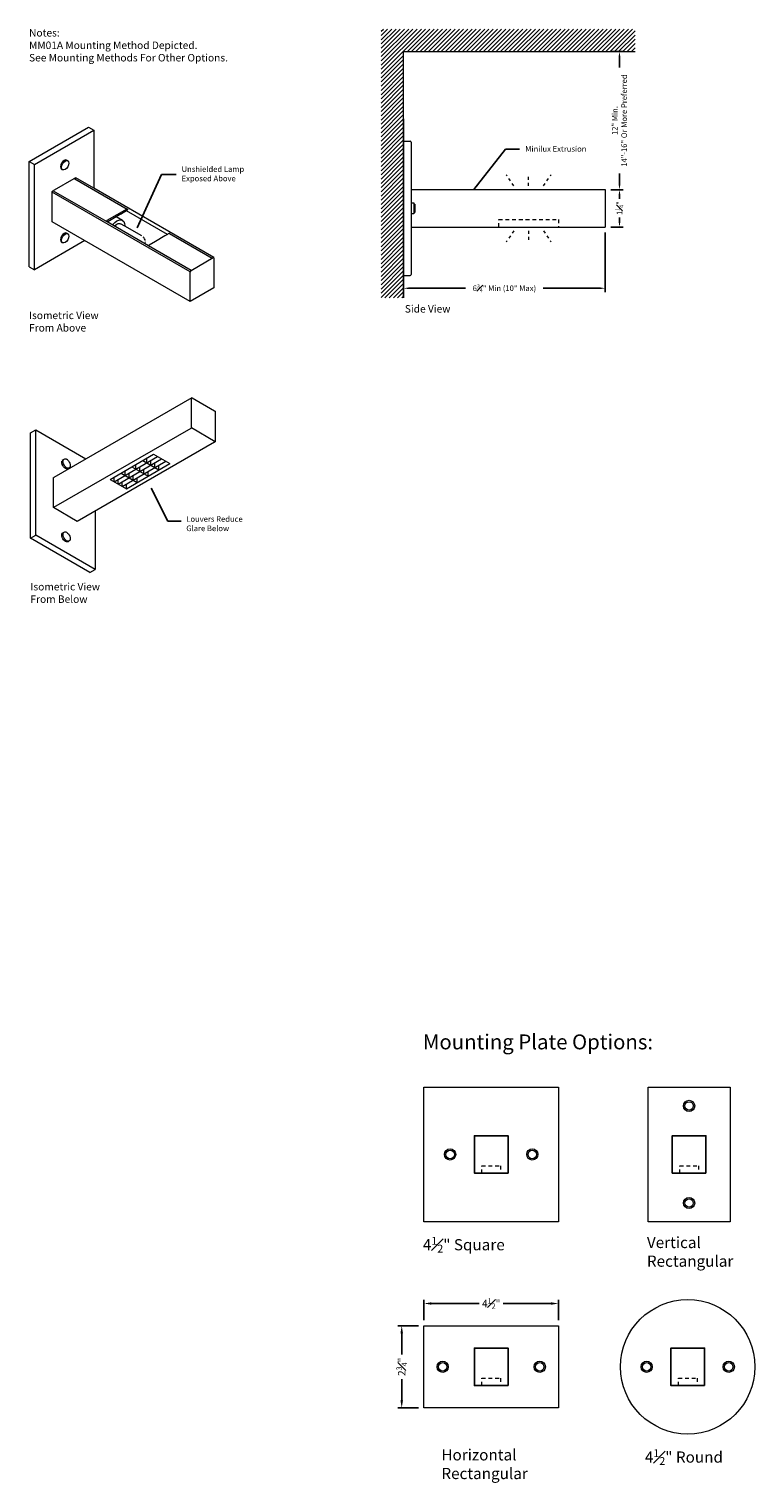
# Model space of a CAD drawing. Units: inches. Extents: x -1.5 to 22.8, y -16.7 to 31.9.
import ezdxf

# ---------------------------------------------------------------- set-up
doc = ezdxf.new("R2010")
doc.units = ezdxf.units.IN
doc.header["$LTSCALE"] = 0.25
doc.header["$MEASUREMENT"] = 0
doc.linetypes.add('DASHED', pattern=[0.75, 0.5, -0.25])
doc.linetypes.add('DOT', pattern=[0.25, 0, -0.25])
doc.layers.add('1', color=7, linetype='Continuous')
for name, color, linetype, lineweight in [('I- Ajustable', 7, 'DASHED', 9), ('I- Axon M', 7, 'Continuous', 20), ('I- DIM', 7, 'Continuous', 9), ('I- Dotted', 7, 'DOT', 13), ('I- Elevation H', 7, 'Continuous', 25), ('I- Elevation L', 7, 'Continuous', 15), ('I- Elevation M', 7, 'Continuous', 20), ('I- Screw', 7, 'Continuous', 15), ('I- Wall', 7, 'Continuous', 9)]:
    doc.layers.add(name, color=color, linetype=linetype, lineweight=lineweight)
doc.styles.get("Standard").update_dxf_attribs({"font": 'verdana.TTF'})
doc.dimstyles.get("Standard").update_dxf_attribs({"dimtxt": 0.1875, "dimasz": 0.25, "dimexe": 0.125, "dimexo": 0.1875, "dimgap": 0.09, "dimtad": 0, "dimdec": 4, "dimzin": 0, "dimdsep": 46, "dimlunit": 4, "dimtxsty": 'Standard', "dimcen": 0.05875, "dimadec": 0, "dimazin": 0, "dimtfac": 1, "dimtdec": 4, "dimtofl": 0, "dimtmove": 0, "dimatfit": 3, "dimfxl": 0, "dimtolj": 1, "dimtzin": 0, "dimarcsym": 0})

# ---------------------------------------------------------------- blocks, each defined once
blk = doc.blocks.new('*D41')
at = {"layer": 'I- DIM', "color": 0, "lineweight": -2}
for p, q in [((17.75, 25.1), (17.75, 23.112)), ((11, 23.277), (11, 23.362)), ((11.187, 23.237), (13.079, 23.237)), ((17.562, 23.237), (15.671, 23.237))]:
    blk.add_line(p, q, dxfattribs=at)
at = {"layer": 'I- DIM', "color": 0}
for points in [[(11.187, 23.268), (11.187, 23.206), (11, 23.237)], [(17.562, 23.268), (17.562, 23.206), (17.75, 23.237)]]:
    blk.add_solid(points, dxfattribs=at)
at = {"layer": 'I- DIM', "color": 0, "insert": (14.375, 23.237), "char_height": 0.1875, "attachment_point": 5}
blk.add_mtext('\\A1;\\A1;6{\\H0.7x;\\S3#4;}" Min (10" Max)', dxfattribs=at)
blk = doc.blocks.new('*D42')
at = {"layer": 'I- DIM', "color": 0, "lineweight": -2}
for p, q in [((17.937, 26.537), (18.353, 26.537)), ((18.228, 26.35), (18.228, 26.236)), ((18.228, 25.475), (18.228, 25.604)), ((17.937, 25.287), (18.353, 25.287))]:
    blk.add_line(p, q, dxfattribs=at)
at = {"layer": 'I- DIM', "color": 0}
for points in [[(18.197, 26.35), (18.26, 26.35), (18.228, 26.537)], [(18.197, 25.475), (18.26, 25.475), (18.228, 25.287)]]:
    blk.add_solid(points, dxfattribs=at)
at = {"layer": 'I- DIM', "color": 0, "insert": (18.228, 25.92), "char_height": 0.1875, "attachment_point": 5, "rotation": 90}
blk.add_mtext('\\A1;\\A1;1{\\H0.7x;\\S1#4;}"', dxfattribs=at)
blk = doc.blocks.new('*D43')
at = {"layer": 'I- DIM', "color": 0, "lineweight": -2}
for p, q in [((11.497, -11.488), (10.813, -11.488)), ((10.938, -11.738), (10.938, -12.452)), ((10.938, -13.988), (10.938, -13.275)), ((11.497, -14.238), (10.813, -14.238))]:
    blk.add_line(p, q, dxfattribs=at)
at = {"layer": 'I- DIM', "color": 0}
for points in [[(10.897, -11.738), (10.98, -11.738), (10.938, -11.488)], [(10.897, -13.988), (10.98, -13.988), (10.938, -14.238)]]:
    blk.add_solid(points, dxfattribs=at)
at = {"layer": 'I- DIM', "color": 0, "insert": (10.938, -12.863), "char_height": 0.25, "attachment_point": 5, "rotation": 90}
blk.add_mtext('\\A1;\\A1;2{\\H0.7x;\\S3#4;}"', dxfattribs=at)
blk = doc.blocks.new('*D44')
at = {"layer": 'I- DIM', "color": 0, "lineweight": -2}
for p, q in [((11.684, -11.301), (11.684, -10.619)), ((16.184, -11.301), (16.184, -10.619)), ((11.934, -10.744), (13.533, -10.744)), ((15.934, -10.744), (14.335, -10.744))]:
    blk.add_line(p, q, dxfattribs=at)
at = {"layer": 'I- DIM', "color": 0}
for points in [[(11.934, -10.703), (11.934, -10.786), (11.684, -10.744)], [(15.934, -10.703), (15.934, -10.786), (16.184, -10.744)]]:
    blk.add_solid(points, dxfattribs=at)
at = {"layer": 'I- DIM', "color": 0, "insert": (13.934, -10.744), "char_height": 0.25, "attachment_point": 5}
blk.add_mtext('\\A1;\\A1;4{\\H0.7x;\\S1#2;}"', dxfattribs=at)
blk = doc.blocks.new('*D45')
at = {"layer": 'I- DIM', "color": 0, "lineweight": -2}
for p, q in [((17.941, 31.162), (18.353, 31.162)), ((18.228, 30.975), (18.228, 30.626)), ((18.228, 26.725), (18.228, 27.074)), ((17.937, 26.537), (18.353, 26.537))]:
    blk.add_line(p, q, dxfattribs=at)
at = {"layer": 'I- DIM', "color": 0}
for points in [[(18.197, 30.975), (18.26, 30.975), (18.228, 31.162)], [(18.197, 26.725), (18.26, 26.725), (18.228, 26.537)]]:
    blk.add_solid(points, dxfattribs=at)
at = {"layer": 'I- DIM', "color": 0, "insert": (18.228, 28.85), "char_height": 0.1875, "attachment_point": 5, "rotation": 90}
blk.add_mtext('\\A1;12" Min.\\P{\\C62;14"-16" Or More Preferred}', dxfattribs=at)

msp = doc.modelspace()

# ---------------------------------------------------------------- hatches: boundary and pattern name
at = {"layer": 'I- Wall'}
h = msp.add_hatch(dxfattribs=at)
h.set_pattern_fill('ANSI31', color=256, scale=0.8, style=0)
h.set_pattern_definition([(45, (-1.39639, 4.353), (-0.07071068, 0.07071068), [])])
h.paths.add_polyline_path([(18.74987, 31.91249), (10.24987, 31.91249), (10.24987, 22.91249), (10.99987, 22.91249), (10.99987, 31.16249), (18.74987, 31.16249)])

# ---------------------------------------------------------------- linework, layer by layer
at = {"layer": '1'}
msp.add_line((1.55745, 25.73115), (1.54372, 25.72322), dxfattribs=at)
at = {"layer": 'I- Ajustable', "linetype": 'DASHED'}
for points in [[(14.18737, 25.28749), (14.18737, 25.53749), (16.18737, 25.53749), (16.18737, 25.28749)], [(13.62162, -6.38066), (13.62162, -6.13066), (14.24662, -6.13066), (14.24662, -6.38066)], [(20.24662, -6.38066), (20.24662, -6.13066), (20.87162, -6.13066), (20.87162, -6.38066)], [(13.62162, -13.48825), (13.62162, -13.23825), (14.24662, -13.23825), (14.24662, -13.48825)], [(20.19975, -13.48825), (20.19975, -13.23825), (20.82475, -13.23825), (20.82475, -13.48825)]]:
    msp.add_lwpolyline(points, dxfattribs=at)
at = {"layer": 'I- Axon M'}
for p, q in [((0.62918, 26.58275), (0.02609, 26.93095)), ((4.64506, 24.26418), (0.62918, 26.58275))]:
    msp.add_line(p, q, dxfattribs=at)
at = {"layer": 'I- DIM'}
for p, q in [((1.31372, 16.76318), (2.76573, 17.6015)), ((1.44903, 16.68505), (2.90105, 17.52337)), ((2.40273, 17.39192), (2.40273, 17.54817)), ((1.5414, 17.05088), (2.08267, 16.73838)), ((1.58435, 16.60693), (3.03637, 17.44525)), ((1.67672, 16.97276), (1.67672, 17.12901)), ((1.81204, 16.89463), (1.81204, 17.05088)), ((1.90441, 17.26046), (2.44567, 16.94796)), ((2.03972, 17.18234), (2.03972, 17.33859)), ((2.17504, 17.10421), (2.17504, 17.26046)), ((2.26741, 17.47004), (2.80868, 17.15754)), ((2.31036, 17.02609), (2.31036, 17.18234)), ((2.44567, 16.94796), (2.44567, 17.10421)), ((2.53805, 17.31379), (2.53805, 17.47004)), ((2.67336, 17.23567), (2.67336, 17.39192)), ((2.80868, 17.15754), (2.80868, 17.31379)), ((1.31372, 16.76318), (1.31372, 16.91943)), ((1.44903, 16.68505), (1.44903, 16.8413)), ((1.58435, 16.60693), (1.58435, 16.76318)), ((1.71967, 16.5288), (1.71967, 16.68505)), ((1.94735, 16.81651), (1.94735, 16.97276)), ((2.08267, 16.73838), (2.08267, 16.89463))]:
    msp.add_line(p, q, dxfattribs=at)
at = {"layer": 'I- Dotted'}
for p, q in [((14.68737, 26.66249), (14.43737, 27.03749)), ((15.18737, 26.66249), (15.18737, 27.03749)), ((15.68737, 26.66249), (15.93737, 27.03749)), ((14.68737, 25.16249), (14.43737, 24.78749)), ((15.18737, 25.16249), (15.18737, 24.78749)), ((15.68737, 25.16249), (15.93737, 24.78749))]:
    msp.add_line(p, q, dxfattribs=at)
at = {"layer": 'I- Elevation H'}
for points in [[(14.49662, -6.38066), (13.37162, -6.38066), (13.37162, -5.13066), (14.49662, -5.13066)], [(21.12162, -6.38066), (19.99662, -6.38066), (19.99662, -5.13066), (21.12162, -5.13066)], [(14.49662, -13.48825), (13.37162, -13.48825), (13.37162, -12.23825), (14.49662, -12.23825)], [(21.07475, -13.48825), (19.94975, -13.48825), (19.94975, -12.23825), (21.07475, -12.23825)]]:
    msp.add_lwpolyline(points, close=True, dxfattribs=at)
at = {"layer": 'I- Elevation L'}
for p, q in [((-0.2397, 27.5039), (-0.27898, 27.52658)), ((-0.41211, 27.20527), (-0.45139, 27.22795)), ((-0.00982, 26.90174), (1.74986, 25.88579)), ((3.85622, 23.79049), (-0.76294, 26.45736)), ((1.05048, 25.47198), (-0.71729, 26.4926)), ((1.73423, 25.88424), (1.07132, 25.50151)), ((1.72223, 25.82629), (1.55745, 25.73115)), ((1.73423, 25.83321), (1.72223, 25.82629)), ((3.09225, 25.0353), (1.72223, 25.82629)), ((1.73995, 25.88668), (1.73423, 25.88424)), ((1.73423, 25.83321), (1.73995, 25.83738)), ((1.74528, 25.8872), (1.73995, 25.88668)), ((1.73995, 25.83738), (1.74528, 25.84301)), ((1.74986, 25.88579), (1.74528, 25.8872)), ((1.74528, 25.84301), (1.74932, 25.84892)), ((1.74932, 25.84892), (1.75337, 25.85702)), ((1.75337, 25.88253), (1.74986, 25.88579)), ((1.75337, 25.88253), (1.75474, 25.87131)), ((1.75337, 25.85702), (1.75557, 25.86445)), ((1.75474, 25.87131), (1.75557, 25.86445)), ((1.05218, 25.4777), (1.05048, 25.47198)), ((1.07952, 25.45522), (1.05048, 25.47198)), ((1.05569, 25.48502), (1.05218, 25.4777)), ((1.06027, 25.49171), (1.05569, 25.48502)), ((1.0656, 25.49734), (1.06027, 25.49171)), ((1.07132, 25.50151), (1.0656, 25.49734)), ((1.09515, 25.46424), (1.07952, 25.45522)), ((2.46469, 24.65549), (1.07952, 25.45522)), ((1.38003, 25.62871), (1.09515, 25.46424)), ((1.26627, 25.36544), (1.27019, 25.37118)), ((1.27019, 25.37118), (1.33414, 25.4387)), ((1.33236, 25.32728), (1.35702, 25.35332)), ((1.33414, 25.4387), (1.40277, 25.48875)), ((1.35702, 25.35332), (1.40277, 25.38669)), ((1.54372, 25.72322), (1.38003, 25.62871)), ((1.59027, 25.50733), (1.38003, 25.62871)), ((1.40277, 25.48875), (1.4714, 25.51794)), ((1.40277, 25.38669), (1.44853, 25.40615)), ((1.44853, 25.40615), (1.49116, 25.41037)), ((1.4714, 25.51794), (1.53536, 25.52428)), ((1.49116, 25.41037), (1.52777, 25.39907)), ((1.66617, 25.31917), (1.52777, 25.39907)), ((1.53536, 25.52428), (1.59027, 25.50733)), ((1.59027, 25.50733), (1.63241, 25.46824)), ((1.63241, 25.46824), (1.6589, 25.40969)), ((1.6589, 25.40969), (1.65928, 25.40664)), ((1.65928, 25.40664), (1.66794, 25.33566)), ((1.66794, 25.33566), (1.66617, 25.31917)), ((2.23488, 24.99082), (1.66617, 25.31917)), ((-0.2397, 25.05974), (-0.27898, 25.08242)), ((2.30351, 24.93186), (2.28474, 24.94982)), ((2.31897, 24.91121), (2.30351, 24.93186)), ((2.33085, 24.88822), (2.31897, 24.91121)), ((2.34615, 24.85442), (2.33085, 24.88822)), ((2.35296, 24.83231), (2.34615, 24.85442)), ((3.01223, 24.9891), (2.69735, 24.80731)), ((3.09225, 25.0353), (3.01223, 24.9891)), ((3.1254, 25.05444), (3.09225, 25.0353)), ((3.1475, 25.0672), (3.1254, 25.05444)), ((3.14844, 25.06775), (3.1475, 25.0672)), ((3.15416, 25.07018), (3.14844, 25.06775)), ((3.15949, 25.07071), (3.15416, 25.07018)), ((3.16407, 25.06929), (3.15949, 25.07071)), ((3.16407, 25.06929), (4.59391, 24.24378)), ((-0.41211, 24.76111), (-0.45139, 24.78379)), ((2.35988, 24.77432), (2.35774, 24.79316)), ((2.46639, 24.66121), (2.46469, 24.65549)), ((3.88586, 23.83498), (2.46469, 24.65549)), ((2.46991, 24.66852), (2.46639, 24.66121)), ((2.47089, 24.66995), (2.46991, 24.66852)), ((2.47448, 24.67522), (2.47089, 24.66995)), ((2.47981, 24.68084), (2.47448, 24.67522)), ((2.48553, 24.68501), (2.47981, 24.68084)), ((2.69735, 24.80731), (2.48553, 24.68501)), ((3.87952, 18.54736), (-0.71668, 15.89374)), ((-0.40514, 17.49879), (-0.36585, 17.52147)), ((-0.38523, 17.5035), (-0.36585, 17.52147)), ((-0.36585, 17.52147), (-0.3406, 17.52927)), ((-0.3406, 17.52927), (-0.3112, 17.52636)), ((-0.3112, 17.52636), (-0.27965, 17.51293)), ((1.1784, 16.8413), (2.63042, 17.67962)), ((2.63042, 17.67962), (3.17168, 17.36712)), ((-0.44085, 17.41987), (-0.43669, 17.4539)), ((-0.43669, 17.38103), (-0.44085, 17.41987)), ((-0.42451, 17.34005), (-0.43669, 17.38103)), ((-0.42451, 17.48082), (-0.40514, 17.49879)), ((-0.40514, 17.29971), (-0.42451, 17.34005)), ((-0.37989, 17.26276), (-0.40514, 17.29971)), ((-0.40156, 17.44255), (-0.39741, 17.47658)), ((-0.39741, 17.40371), (-0.40156, 17.44255)), ((-0.39741, 17.47658), (-0.38523, 17.5035)), ((-0.38523, 17.36273), (-0.39741, 17.40371)), ((-0.39363, 17.3695), (-0.39627, 17.39413)), ((-0.36585, 17.32239), (-0.38523, 17.36273)), ((-0.35048, 17.23172), (-0.37989, 17.26276)), ((-0.3406, 17.28544), (-0.36585, 17.32239)), ((-0.31893, 17.2087), (-0.35048, 17.23172)), ((-0.3112, 17.2544), (-0.3406, 17.28544)), ((-0.31893, 17.26017), (-0.33895, 17.27477)), ((-0.28738, 17.19528), (-0.31893, 17.2087)), ((-0.27965, 17.23138), (-0.3112, 17.2544)), ((-0.25797, 17.19237), (-0.28738, 17.19528)), ((-0.24809, 17.48992), (-0.27965, 17.51293)), ((-0.24809, 17.21796), (-0.27965, 17.23138)), ((-0.23272, 17.20016), (-0.25797, 17.19237)), ((-0.24809, 17.48992), (-0.21869, 17.45888)), ((-0.21869, 17.21505), (-0.24809, 17.21796)), ((-0.23272, 17.20016), (-0.19344, 17.22284)), ((-0.21869, 17.45888), (-0.19344, 17.42193)), ((-0.19344, 17.22284), (-0.21869, 17.21505)), ((-0.19344, 17.42193), (-0.17406, 17.38159)), ((-0.17406, 17.24081), (-0.19344, 17.22284)), ((-0.17406, 17.38159), (-0.16188, 17.3406)), ((-0.16188, 17.26773), (-0.17406, 17.24081)), ((-0.16188, 17.3406), (-0.15773, 17.30177)), ((-0.15773, 17.30177), (-0.16188, 17.26773)), ((1.71967, 16.5288), (3.17168, 17.36712)), ((1.1784, 16.8413), (1.71967, 16.5288)), ((-0.43965, 14.97504), (-0.4355, 15.00908)), ((-0.4355, 14.9362), (-0.43965, 14.97504)), ((-0.4355, 15.00908), (-0.42332, 15.036)), ((-0.42332, 14.89522), (-0.4355, 14.9362)), ((-0.42332, 15.036), (-0.40395, 15.05397)), ((-0.40395, 14.85488), (-0.42332, 14.89522)), ((-0.40395, 15.05397), (-0.36466, 15.07665)), ((-0.3787, 14.81793), (-0.40395, 14.85488)), ((-0.40037, 14.99772), (-0.39622, 15.03176)), ((-0.39622, 14.95888), (-0.40037, 14.99772)), ((-0.39622, 15.03176), (-0.38404, 15.05868)), ((-0.38404, 14.9179), (-0.39622, 14.95888)), ((-0.39244, 14.92467), (-0.39508, 14.9493)), ((-0.38404, 15.05868), (-0.36466, 15.07665)), ((-0.36466, 14.87756), (-0.38404, 14.9179)), ((-0.34929, 14.78689), (-0.3787, 14.81793)), ((-0.36466, 15.07665), (-0.33941, 15.08444)), ((-0.33941, 14.84061), (-0.36466, 14.87756)), ((-0.31774, 14.76387), (-0.34929, 14.78689)), ((-0.33941, 15.08444), (-0.31001, 15.08153)), ((-0.31001, 14.80957), (-0.33941, 14.84061)), ((-0.31841, 14.81584), (-0.32253, 14.81884)), ((-0.28618, 14.75045), (-0.31774, 14.76387)), ((-0.31001, 15.08153), (-0.27845, 15.06811)), ((-0.27845, 14.78656), (-0.31001, 14.80957)), ((-0.25678, 14.74754), (-0.28618, 14.75045)), ((-0.2469, 15.04509), (-0.27845, 15.06811)), ((-0.2469, 14.77313), (-0.27845, 14.78656)), ((-0.23153, 14.75534), (-0.25678, 14.74754)), ((-0.2469, 15.04509), (-0.2175, 15.01405)), ((-0.2175, 14.77022), (-0.2469, 14.77313)), ((-0.23153, 14.75534), (-0.19225, 14.77802)), ((-0.2175, 15.01405), (-0.19225, 14.9771)), ((-0.19225, 14.77802), (-0.2175, 14.77022)), ((-0.19225, 14.9771), (-0.17287, 14.93676)), ((-0.17287, 14.79599), (-0.19225, 14.77802)), ((-0.17287, 14.93676), (-0.16069, 14.89578)), ((-0.16069, 14.82291), (-0.17287, 14.79599)), ((-0.16069, 14.89578), (-0.15654, 14.85694)), ((-0.15654, 14.85694), (-0.16069, 14.82291))]:
    msp.add_line(p, q, dxfattribs=at)
for points in [[(16.18412, -8.00566), (11.68412, -8.00566), (11.68412, -3.50566), (16.18412, -3.50566)], [(21.93412, -3.50566), (21.93412, -8.00566), (19.18412, -8.00566), (19.18412, -3.50566)], [(16.18412, -14.23825), (11.68412, -14.23825), (11.68412, -11.48825), (16.18412, -11.48825)]]:
    msp.add_lwpolyline(points, close=True, dxfattribs=at)
for centre, radius in [((20.55912, -4.13066), 0.1875), ((12.55912, -5.75566), 0.1875), ((15.30912, -5.75566), 0.1875), ((20.55912, -7.38066), 0.1875), ((20.51225, -12.86325), 2.25), ((12.30912, -12.86325), 0.1875), ((15.55912, -12.86325), 0.1875), ((19.13725, -12.86325), 0.1875), ((21.88725, -12.86325), 0.1875)]:
    msp.add_circle(centre, radius, dxfattribs=at)
for centre in [(-0.36519, 27.37727), (-0.36519, 24.93311)]:
    msp.add_ellipse(centre, major_axis=(0.08621, 0.14932), ratio=0.57568965, start_param=0, end_param=3.14159265, dxfattribs=at)
for centre in [(-0.3259, 27.35459), (-0.3259, 24.91043)]:
    msp.add_ellipse(centre, major_axis=(0.08621, 0.14932), ratio=0.57568965, dxfattribs=at)
at = {"layer": 'I- Elevation M'}
for p, q in [((-1.53633, 27.47798), (0.4524, 28.62618)), ((-1.35956, 27.37592), (0.62918, 28.52412)), ((0.4524, 28.62618), (0.62918, 28.52412)), ((0.62918, 28.52412), (0.62918, 26.58275)), ((10.99987, 28.16249), (11.21862, 28.16249)), ((10.99987, 28.16249), (10.99987, 23.6789)), ((11.24987, 28.13124), (11.24987, 23.69374)), ((-1.53633, 23.95684), (-1.53633, 27.47798)), ((-1.53633, 27.47798), (-1.35956, 27.37592)), ((-1.35956, 23.85478), (-1.35956, 27.37592)), ((-0.03354, 26.90486), (-0.69645, 26.52213)), ((-0.02782, 26.9073), (-0.03354, 26.90486)), ((-0.02249, 26.90782), (-0.02782, 26.9073)), ((-0.01791, 26.90641), (-0.02249, 26.90782)), ((-0.01791, 26.90641), (-0.00982, 26.90174)), ((-0.00982, 26.90174), (-0.00867, 26.90559)), ((-0.00867, 26.90559), (-0.00516, 26.9129)), ((-0.00516, 26.9129), (-0.00059, 26.9196)), ((-0.00059, 26.9196), (0.00474, 26.92523)), ((0.00474, 26.92523), (0.01046, 26.9294)), ((0.01046, 26.9294), (0.01618, 26.93183)), ((0.01618, 26.93183), (0.02151, 26.93236)), ((0.02151, 26.93236), (0.02609, 26.93095)), ((-0.76294, 26.45736), (-0.76218, 26.4644)), ((-0.76294, 25.46226), (-0.76294, 26.45736)), ((-0.76218, 26.4644), (-0.75997, 26.47183)), ((-0.75997, 26.47183), (-0.75646, 26.47914)), ((-0.75646, 26.47914), (-0.75189, 26.48584)), ((-0.75189, 26.48584), (-0.74656, 26.49146)), ((-0.74656, 26.49146), (-0.74084, 26.49563)), ((-0.74084, 26.49563), (-0.73512, 26.49807)), ((-0.73512, 26.49807), (-0.72979, 26.49859)), ((-0.72979, 26.49859), (-0.72521, 26.49718)), ((-0.71729, 26.4926), (-0.72521, 26.49718)), ((-0.71559, 26.49832), (-0.71729, 26.4926)), ((-0.71207, 26.50564), (-0.71559, 26.49832)), ((-0.7075, 26.51233), (-0.71207, 26.50564)), ((-0.70217, 26.51796), (-0.7075, 26.51233)), ((-0.69645, 26.52213), (-0.70217, 26.51796)), ((11.24987, 26.53749), (17.74987, 26.53749)), ((17.74987, 26.53749), (17.74987, 25.28749)), ((3.85555, 22.79687), (-0.76294, 25.46226)), ((0.33087, 24.83075), (-1.35956, 23.85478)), ((11.24987, 25.28749), (17.74987, 25.28749)), ((-1.53633, 23.95684), (-1.35956, 23.85478)), ((3.8868, 23.83553), (4.62921, 24.26416)), ((4.65105, 24.25455), (4.65105, 23.25614)), ((3.85555, 22.79687), (3.85555, 23.7814)), ((10.99987, 23.66249), (11.21862, 23.66249)), ((4.65105, 23.25614), (3.85555, 22.79687)), ((3.90828, 19.57028), (-0.70836, 16.90486)), ((3.90181, 19.55598), (3.90256, 19.56215)), ((3.90181, 18.56087), (3.90181, 19.55598)), ((3.90256, 19.56215), (3.90477, 19.56703)), ((3.90477, 19.56703), (3.90828, 19.57028)), ((3.90828, 19.57028), (3.91286, 19.5717)), ((3.91286, 19.5717), (3.91819, 19.57117)), ((3.91819, 19.57117), (3.92391, 19.56874)), ((3.92391, 19.56874), (4.67521, 19.13497)), ((4.67521, 19.13497), (4.68093, 19.1308)), ((4.68093, 19.1308), (4.68626, 19.12517)), ((4.68626, 19.12517), (4.69083, 19.11848)), ((4.69083, 19.11848), (4.69434, 19.11116)), ((4.69434, 19.11116), (4.69655, 19.10374)), ((4.69655, 19.10374), (4.6973, 19.0967)), ((4.6973, 19.0967), (4.6973, 18.10159)), ((-1.49008, 18.39426), (-1.3133, 18.49633)), ((-1.3133, 18.49633), (0.36798, 17.52564)), ((-1.3133, 14.97518), (-1.3133, 18.49633)), ((3.87952, 18.54736), (3.90181, 18.56087)), ((4.6973, 18.10159), (3.90181, 18.56087)), ((-1.49008, 14.87312), (-1.49008, 18.39426)), ((4.67501, 18.08808), (0.07882, 15.43446)), ((4.67501, 18.08808), (4.6973, 18.10159)), ((-0.71668, 16.88885), (-0.71592, 16.89502)), ((-0.71668, 15.89374), (-0.71668, 16.88885)), ((-0.71592, 16.89502), (-0.71372, 16.8999)), ((-0.71372, 16.8999), (-0.70836, 16.90486)), ((0.07882, 15.43446), (-0.71668, 15.89374)), ((0.67544, 15.77892), (0.67544, 13.82699)), ((-1.49008, 14.87312), (-1.3133, 14.97518)), ((0.49866, 13.72492), (-1.49008, 14.87312)), ((0.67544, 13.82699), (-1.3133, 14.97518)), ((0.49866, 13.72492), (0.67544, 13.82699))]:
    msp.add_line(p, q, dxfattribs=at)
for centre in [(20.55912, -4.13066), (12.55912, -5.75566), (15.30912, -5.75566), (20.55912, -7.38066), (12.30912, -12.86325), (15.55912, -12.86325), (19.13725, -12.86325), (21.88725, -12.86325)]:
    msp.add_circle(centre, 0.14062, dxfattribs=at)
for centre, radius, start, end in [((11.21862, 28.13124), 0.03125, 0, 90), ((4.63715, 24.25259), 0.01403, 8.189892, 124.475178), ((3.91805, 23.7814), 0.0625, 120, 180), ((11.21862, 23.69374), 0.03125, 270, 0)]:
    msp.add_arc(centre, radius, start, end, dxfattribs=at)
at = {"layer": 'I- Screw'}
for points in [[(11.24987, 26.09999), (11.34362, 26.09999), (11.34362, 25.72499), (11.24987, 25.72499)], [(11.34362, 26.05311), (11.37487, 26.05311), (11.37487, 25.77186), (11.34362, 25.77186)]]:
    msp.add_lwpolyline(points, dxfattribs=at)
at = {"layer": 'I- Wall'}
msp.add_line((10.99987, 28.91249), (10.99987, 22.91249), dxfattribs=at)
msp.add_lwpolyline([(10.99987, 22.91249), (10.99987, 31.16249), (18.74987, 31.16249)], dxfattribs=at)

# ---------------------------------------------------------------- texts
at = {"layer": 'I- DIM', "attachment_point": 1}
for s, insert, char_height, width in [('Notes: \\PMM01A Mounting Method Depicted. \\PSee Mounting Methods For Other Options.', (-1.53633, 31.91249), 0.25, 7.4787663), ('Minilux Extrusion', (15.07383, 27.99605), 0.1875, 2.3069064), ('Unshielded Lamp\\PExposed Above', (3.56956, 27.31789), 0.1875, 2.8295212), ('Isometric View\\PFrom Above', (-1.53633, 22.45514), 0.25, 2.90625), ('Side View', (11.04288, 22.6742), 0.25, 7.4787663), ('Louvers Reduce \\PGlare Below', (3.72647, 15.60782), 0.1875, 2.2870217), ('Isometric View\\PFrom Below', (-1.49008, 13.37352), 0.25, 2.90625), ('Mounting Plate Options:', (11.64626, -1.73737), 0.5, 10.2257708), ('\\A1;4{\\H0.7x;\\S1#2;}" Square', (11.64626, -8.51355), 0.375, 11.375), ('Vertical Rectangular', (19.14626, -8.51355), 0.375, 2.9063141), ('Horizontal Rectangular', (12.2663, -15.62115), 0.375, 3.8705276), ('\\A1;4{\\H0.7x;\\S1#2;}" Round', (19.07861, -15.62115), 0.375, 3.614764)]:
    msp.add_mtext(s, dxfattribs=dict(at, insert=insert, char_height=char_height, width=width))

# ---------------------------------------------------------------- dimensions: what is measured, and where the dimension line sits
at = {"layer": 'I- DIM'}
for base, p1, p2, text, override, picture, middle in [((18.22835, 26.53749), (17.75384, 31.16249), (17.74987, 26.53749), '12" Min.\\P{\\C62;14"-16" Or More Preferred}', {"dimasz": 0.1875}, '*D45', (18.22835, 28.84999)), ((10.93824, -14.23825), (11.68412, -11.48825), (11.68412, -14.23825), '\\A1;2{\\H0.7x;\\S3#4;}"', {"dimtxt": 0.25}, '*D43', (10.93824, -12.86325))]:
    dim = msp.add_linear_dim(base=base, p1=p1, p2=p2, angle=90, text=text, dimstyle='Standard', override=override, dxfattribs=at)
    dim.commit()
    dim.dimension.update_dxf_attribs({"geometry": picture, "text_midpoint": middle})
dim = msp.add_linear_dim(base=(18.22835, 25.28749), p1=(17.74987, 26.53749), p2=(17.74987, 25.28749), angle=90, text='\\A1;1{\\H0.7x;\\S1#4;}"', dimstyle='Standard', override={"dimasz": 0.1875}, dxfattribs=at)
dim.commit()
dim.dimension.update_dxf_attribs({"geometry": '*D42', "text_midpoint": (18.22835, 25.92023), "dimtype": 160})
dim = msp.add_linear_dim(base=(17.74987, 23.23683), p1=(10.99987, 23.08926), p2=(17.74987, 25.28749), text='\\A1;6{\\H0.7x;\\S3#4;}" Min (10" Max)', dimstyle='Standard', override={"dimtxt": 0.1875, "dimasz": 0.1875}, dxfattribs=at)
dim.commit()
dim.dimension.update_dxf_attribs({"geometry": '*D41', "text_midpoint": (14.37487, 23.23683), "dimtype": 160})
dim = msp.add_linear_dim(base=(16.18412, -10.74429), p1=(11.68412, -11.48825), p2=(16.18412, -11.48825), text='\\A1;4{\\H0.7x;\\S1#2;}"', dimstyle='Standard', override={"dimtxt": 0.25, "dimasz": 0.25}, dxfattribs=at)
dim.commit()
dim.dimension.update_dxf_attribs({"geometry": '*D44', "text_midpoint": (13.93412, -10.74429)})

# ---------------------------------------------------------------- leaders
for points, override in [([(13.35079, 26.53749), (14.41497, 27.89693), (14.88181, 27.89693)], {"dimtxt": 0.125, "dimasz": 0.1875}), ([(2.08196, 25.25436), (2.89556, 27.04313), (3.39059, 27.04313)], {"dimasz": 0.1875}), ([(2.55453, 16.55078), (3.11344, 15.43671), (3.5578, 15.43671)], {"dimtxt": 0.125, "dimasz": 0.1875})]:
    msp.add_leader(points, dimstyle='Standard', override=override, dxfattribs=at)

doc.saveas('drawing.dxf')
